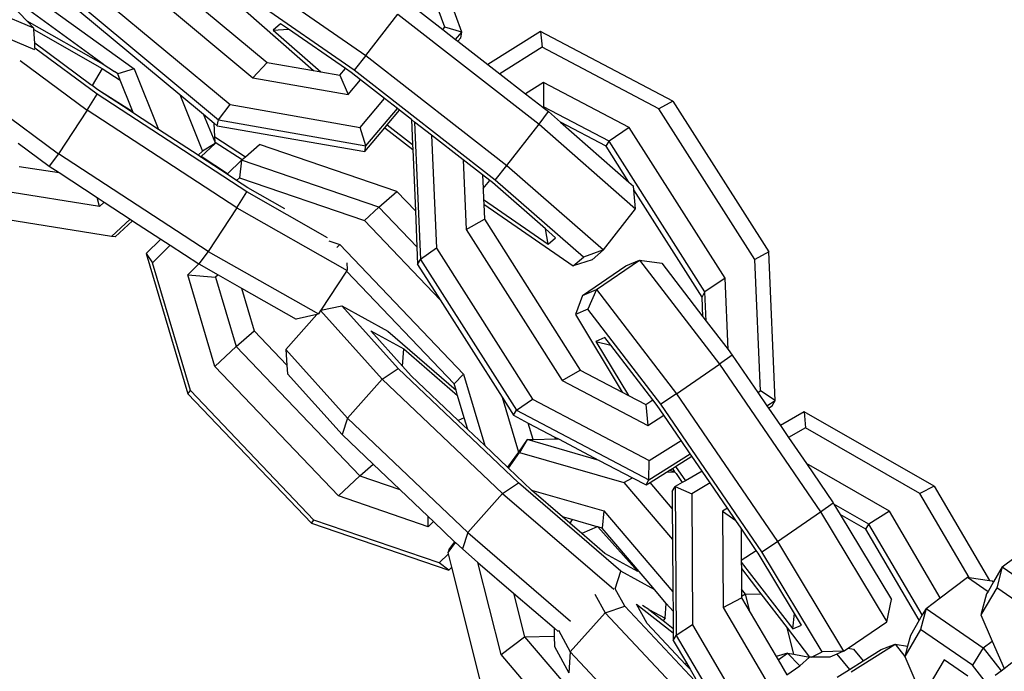
# Model space of a CAD drawing. Units: millimetres. Extents: x -103 to 3588, y -77 to 1621.
# Drawn here: x 996 to 1001, y 675 to 679 of the extents above; entities that cross this region are included whole.
import ezdxf

# ---------------------------------------------------------------- set-up
doc = ezdxf.new("R2010")
doc.units = ezdxf.units.MM
doc.header["$MEASUREMENT"] = 0
doc.layers.add('VP-DIM', color=7, linetype='Continuous')
doc.layers.add('VP-EQ', color=7, linetype='Continuous', true_color=0x8a3492)
doc.styles.get("Standard").update_dxf_attribs({"font": 'arial.ttf'})
doc.dimstyles.get("Standard").update_dxf_attribs({"dimtxt": 14, "dimasz": 20, "dimexe": 20, "dimexo": 50, "dimgap": 20, "dimtad": 0, "dimdec": 0, "dimzin": 0, "dimdsep": 46, "dimtxsty": 'Standard', "dimcen": -0.09, "dimadec": 0, "dimazin": 0, "dimtfac": 1, "dimtdec": 4, "dimtofl": 0, "dimtmove": 0, "dimatfit": 3, "dimfxl": 70, "dimfxlon": 1, "dimtolj": 1, "dimtzin": 0, "dimarcsym": 0})

# ---------------------------------------------------------------- blocks, each defined once
blk = doc.blocks.new('242011-002_')
at = {"color": 0}
for p, q in [((1917.0014, 2165.7782), (1916.7071, 2166.5778)), ((1916.9038, 2165.8067), (1916.6445, 2166.5117)), ((1915.1021, 2166.2593), (1915.8873, 2165.6048)), ((1915.0212, 2166.1716), (1915.8065, 2165.5171)), ((1914.3653, 2166.1214), (1915.128, 2165.5679)), ((1914.2944, 2166.0727), (1914.5141, 2165.8426)), ((1914.9508, 2165.5946), (1914.2944, 2166.0727)), ((1915.8345, 2166.0715), (1916.4517, 2165.644)), ((1914.8915, 2166.0177), (1915.6768, 2165.3632)), ((1914.5536, 2165.8011), (1914.166, 2165.9644)), ((1914.8243, 2165.9296), (1915.6095, 2165.275)), ((1916.3849, 2165.5604), (1915.8226, 2165.9499)), ((1916.688, 2165.9519), (1916.8922, 2165.7929)), ((1914.8174, 2165.8966), (1915.389, 2165.4201)), ((1915.7636, 2165.899), (1916.1532, 2165.558)), ((1916.4517, 2165.644), (1916.6347, 2165.8799)), ((1916.6347, 2165.8799), (1917.4421, 2165.251)), ((1914.1363, 2165.8553), (1914.5576, 2165.6778)), ((1914.5141, 2165.8426), (1914.9508, 2165.5946)), ((1914.5141, 2165.8426), (1914.5536, 2165.8011)), ((1915.9648, 2165.8255), (1915.9224, 2165.7889)), ((1916.0094, 2165.7946), (1915.9648, 2165.8255)), ((1916.8922, 2165.7929), (1916.9038, 2165.8067)), ((1917.0014, 2165.7782), (1916.9038, 2165.8067)), ((1914.5542, 2165.7927), (1914.5536, 2165.8011)), ((1914.5542, 2165.7927), (1914.9458, 2165.5703)), ((1914.5592, 2165.7143), (1914.5542, 2165.7927)), ((1915.9224, 2165.7889), (1916.0094, 2165.7946)), ((1915.9224, 2165.7889), (1916.1946, 2165.5507)), ((1916.3351, 2165.5689), (1916.0094, 2165.7946)), ((1916.8922, 2165.7929), (1916.9656, 2165.7357)), ((1916.9656, 2165.7357), (1917.0014, 2165.7782)), ((1916.9944, 2165.7452), (1917.0014, 2165.7782)), ((1917.4497, 2165.7818), (1917.1489, 2165.5929)), ((1917.4497, 2165.7818), (1917.4596, 2165.6907)), ((1918.2074, 2165.3835), (1917.4497, 2165.7818)), ((1914.5606, 2165.6853), (1914.5592, 2165.7143)), ((1914.8807, 2165.4763), (1914.5592, 2165.7143)), ((1916.9656, 2165.7357), (1916.9782, 2165.7259)), ((1916.9782, 2165.7259), (1916.9944, 2165.7452)), ((1916.9782, 2165.7259), (1917.1489, 2165.5929)), ((1914.9155, 2165.4225), (1914.5606, 2165.6853)), ((1916.4517, 2165.644), (1916.3849, 2165.5604)), ((1916.4517, 2165.644), (1917.2591, 2165.0151)), ((1917.4596, 2165.6907), (1917.218, 2165.5391)), ((1918.1275, 2165.3396), (1917.4596, 2165.6907)), ((1914.4759, 2165.6148), (1914.8591, 2165.3311)), ((1914.9508, 2165.5946), (1915.0146, 2165.5529)), ((1915.8065, 2165.5171), (1915.8873, 2165.6048)), ((1915.8873, 2165.6048), (1916.1532, 2165.558)), ((1917.1489, 2165.5929), (1917.218, 2165.5391)), ((1914.9458, 2165.5703), (1914.888, 2165.4722)), ((1914.9458, 2165.5703), (1915.0485, 2165.5033)), ((1915.0344, 2165.5386), (1915.0146, 2165.5529)), ((1915.128, 2165.5679), (1915.0344, 2165.5386)), ((1915.0485, 2165.5033), (1915.0344, 2165.5386)), ((1915.128, 2165.5679), (1915.2667, 2165.2208)), ((1916.1532, 2165.558), (1916.1946, 2165.5507)), ((1916.1946, 2165.5507), (1916.3036, 2165.5316)), ((1916.3036, 2165.5316), (1916.3351, 2165.5689)), ((1916.3036, 2165.5316), (1916.3505, 2165.4214)), ((1916.3682, 2165.546), (1916.3351, 2165.5689)), ((1916.4209, 2165.505), (1916.3682, 2165.546)), ((1917.1924, 2164.9315), (1916.3849, 2165.5604)), ((1917.218, 2165.5391), (1917.3648, 2165.4247)), ((1914.888, 2165.4722), (1914.8807, 2165.4763)), ((1914.9205, 2165.4468), (1914.888, 2165.4722)), ((1915.1152, 2165.3364), (1915.0485, 2165.5033)), ((1915.8065, 2165.5171), (1916.3505, 2165.4214)), ((1916.3505, 2165.4214), (1916.4209, 2165.505)), ((1916.559, 2165.3974), (1916.4209, 2165.505)), ((1917.4681, 2165.4896), (1917.3648, 2165.4247)), ((1917.4681, 2165.4896), (1917.4681, 2165.3509)), ((1917.9571, 2165.2326), (1917.4681, 2165.4896)), ((1914.2508, 2165.4108), (1914.6949, 2165.082)), ((1914.8591, 2165.3311), (1914.9155, 2165.4225)), ((1915.772, 2164.8634), (1914.9155, 2165.4225)), ((1915.1073, 2165.329), (1914.9205, 2165.4468)), ((1915.1047, 2165.3266), (1914.9205, 2165.4468)), ((1915.389, 2165.4201), (1915.5182, 2165.0968)), ((1915.389, 2165.4201), (1915.5236, 2165.308)), ((1917.3648, 2165.4247), (1917.4634, 2165.3479)), ((1915.6095, 2165.275), (1915.6768, 2165.3632)), ((1915.6768, 2165.3632), (1916.42, 2165.2324)), ((1916.42, 2165.2324), (1916.559, 2165.3974)), ((1916.6324, 2165.3402), (1916.559, 2165.3974)), ((1918.2074, 2165.3835), (1918.1275, 2165.3396)), ((1918.2074, 2165.3835), (1918.7556, 2164.5207)), ((1914.8591, 2165.3311), (1914.6949, 2165.082)), ((1915.7156, 2164.772), (1914.8591, 2165.3311)), ((1915.1047, 2165.3266), (1915.1073, 2165.329)), ((1915.1242, 2165.3139), (1915.1047, 2165.3266)), ((1915.1073, 2165.329), (1915.1152, 2165.3364)), ((1915.1242, 2165.3139), (1915.1152, 2165.3364)), ((1915.2667, 2165.2208), (1915.1242, 2165.3139)), ((1915.5915, 2165.1488), (1915.5236, 2165.308)), ((1915.5236, 2165.308), (1915.5851, 2165.2567)), ((1916.4525, 2165.1268), (1916.6324, 2165.3402)), ((1916.5742, 2165.2465), (1916.645, 2165.3304)), ((1916.645, 2165.3304), (1916.6324, 2165.3402)), ((1916.7127, 2165.2777), (1916.645, 2165.3304)), ((1917.4421, 2165.251), (1917.4955, 2165.323)), ((1917.4681, 2165.3509), (1917.4634, 2165.3479)), ((1917.4634, 2165.3479), (1917.4655, 2165.3463)), ((1917.4655, 2165.3463), (1917.4681, 2165.3509)), ((1917.4655, 2165.3463), (1917.4955, 2165.323)), ((1917.8423, 2165.1542), (1917.4681, 2165.3509)), ((1917.4955, 2165.323), (1917.5655, 2165.2617)), ((1918.6758, 2164.4768), (1918.1275, 2165.3396)), ((1915.5886, 2165.1783), (1915.5851, 2165.2567)), ((1915.5851, 2165.2567), (1915.6026, 2165.2421)), ((1915.6026, 2165.2421), (1915.6095, 2165.275)), ((1915.6026, 2165.2421), (1916.4456, 2165.0938)), ((1915.6095, 2165.275), (1916.4525, 2165.1268)), ((1916.5603, 2165.23), (1916.5742, 2165.2465)), ((1916.5742, 2165.2465), (1916.7189, 2165.1339)), ((1916.7127, 2165.2777), (1916.7189, 2165.1339)), ((1916.7312, 2165.2633), (1916.7127, 2165.2777)), ((1916.7312, 2165.2633), (1916.7648, 2164.4775)), ((1916.8281, 2165.1878), (1916.7312, 2165.2633)), ((1917.2591, 2165.0151), (1917.4421, 2165.251)), ((1917.4421, 2165.251), (1917.9944, 2164.7676)), ((1917.8256, 2165.1249), (1917.5655, 2165.2617)), ((1917.5655, 2165.2617), (1917.9558, 2164.9201)), ((1915.493, 2165.0731), (1915.2667, 2165.2208)), ((1916.4525, 2165.1268), (1916.42, 2165.2324)), ((1916.4456, 2165.0938), (1916.5603, 2165.23)), ((1916.5603, 2165.23), (1916.7201, 2165.1055)), ((1916.8281, 2165.1878), (1916.8557, 2164.5409)), ((1917.0091, 2165.0468), (1916.8281, 2165.1878)), ((1917.9571, 2165.2326), (1917.8423, 2165.1542)), ((1918.5053, 2164.3698), (1917.9571, 2165.2326)), ((1914.4651, 2165.1415), (1914.6425, 2165.0101)), ((1915.5102, 2165.066), (1915.5902, 2165.1412)), ((1915.5902, 2165.1412), (1915.5182, 2165.0968)), ((1915.5886, 2165.1783), (1915.7633, 2165.0642)), ((1915.5915, 2165.1488), (1915.5886, 2165.1783)), ((1915.5902, 2165.1412), (1915.5915, 2165.1488)), ((1915.5915, 2165.1488), (1915.7452, 2165.0485)), ((1915.7633, 2165.0642), (1915.8447, 2165.1349)), ((1916.6292, 2164.8656), (1915.8447, 2165.1349)), ((1916.7189, 2165.1339), (1916.7201, 2165.1055)), ((1917.8256, 2165.1249), (1917.8423, 2165.1542)), ((1918.3905, 2164.2914), (1917.8423, 2165.1542)), ((1914.6949, 2165.082), (1914.6425, 2165.0101)), ((1915.5514, 2164.5229), (1914.6949, 2165.082)), ((1915.5182, 2165.0968), (1915.493, 2165.0731)), ((1915.5076, 2165.0636), (1915.493, 2165.0731)), ((1916.4456, 2165.0938), (1916.4525, 2165.1268)), ((1916.7201, 2165.1055), (1916.7351, 2164.7548)), ((1917.9558, 2164.9201), (1917.8256, 2165.1249)), ((1915.5076, 2165.0636), (1915.5102, 2165.066)), ((1915.6591, 2164.9647), (1915.5076, 2165.0636)), ((1915.6616, 2164.9672), (1915.5102, 2165.066)), ((1915.7421, 2165.0458), (1915.6616, 2164.9672)), ((1915.7421, 2165.0458), (1915.7291, 2164.9447)), ((1915.7421, 2165.0458), (1915.7452, 2165.0485)), ((1916.5267, 2164.7766), (1915.7421, 2165.0458)), ((1915.7452, 2165.0485), (1915.7633, 2165.0642)), ((1917.0091, 2165.0468), (1917.0262, 2164.6479)), ((1917.119, 2164.9612), (1917.0091, 2165.0468)), ((1914.4709, 2165.0098), (1914.6982, 2164.9737)), ((1914.6425, 2165.0101), (1914.6982, 2164.9737)), ((1914.6982, 2164.9737), (1914.9157, 2164.8318)), ((1915.6616, 2164.9672), (1915.6591, 2164.9647)), ((1915.7133, 2164.9293), (1915.6591, 2164.9647)), ((1917.119, 2164.9612), (1917.1224, 2164.8827)), ((1917.1602, 2164.9291), (1917.119, 2164.9612)), ((1917.1924, 2164.9315), (1917.2591, 2165.0151)), ((1917.2591, 2165.0151), (1917.8114, 2164.5317)), ((1915.7133, 2164.9293), (1915.7291, 2164.9447)), ((1915.777, 2164.8877), (1915.7133, 2164.9293)), ((1915.7291, 2164.9447), (1916.4439, 2164.6994)), ((1917.1224, 2164.8827), (1917.1602, 2164.9291)), ((1917.1757, 2164.9171), (1917.1602, 2164.9291)), ((1917.4791, 2164.6515), (1917.1757, 2164.9171)), ((1917.6955, 2164.4911), (1917.1924, 2164.9315)), ((1917.9558, 2164.9201), (1917.9823, 2164.8969)), ((1914.9297, 2164.781), (1914.3823, 2164.868)), ((1915.7156, 2164.772), (1915.772, 2164.8634)), ((1916.2336, 2164.6014), (1915.772, 2164.8634)), ((1915.9893, 2164.7672), (1915.777, 2164.8877)), ((1916.5267, 2164.7766), (1916.6292, 2164.8656)), ((1916.7351, 2164.7548), (1916.6292, 2164.8656)), ((1917.1224, 2164.8827), (1917.125, 2164.8204)), ((1917.9844, 2164.8751), (1917.9823, 2164.8969)), ((1918.3739, 2164.2621), (1917.9844, 2164.8751)), ((1917.9944, 2164.7676), (1917.9844, 2164.8751)), ((1914.9297, 2164.781), (1914.9157, 2164.8318)), ((1914.9157, 2164.8318), (1914.9559, 2164.8055)), ((1914.9559, 2164.8055), (1914.9297, 2164.781)), ((1914.9559, 2164.8055), (1915.1045, 2164.7085)), ((1917.125, 2164.8204), (1917.4945, 2164.5648)), ((1917.125, 2164.8204), (1917.1262, 2164.7937)), ((1917.1262, 2164.7937), (1917.6365, 2164.4402)), ((1917.1262, 2164.7937), (1917.1299, 2164.7068)), ((1915.7156, 2164.772), (1915.5514, 2164.5229)), ((1915.7156, 2164.772), (1916.3455, 2164.4143)), ((1916.4439, 2164.6994), (1916.5267, 2164.7766)), ((1916.7438, 2164.549), (1916.5267, 2164.7766)), ((1916.7351, 2164.7548), (1916.7438, 2164.549)), ((1917.8114, 2164.5317), (1917.9944, 2164.7676)), ((1914.9985, 2164.6089), (1914.2354, 2164.7301)), ((1915.1045, 2164.7085), (1914.9985, 2164.6089)), ((1915.0198, 2164.6057), (1915.1191, 2164.699)), ((1915.1045, 2164.7085), (1915.1191, 2164.699)), ((1915.1191, 2164.699), (1915.2799, 2164.594)), ((1916.4439, 2164.6994), (1916.8766, 2164.2461)), ((1917.0262, 2164.6479), (1917.1299, 2164.7068)), ((1917.1299, 2164.7068), (1917.6781, 2163.844)), ((1917.0262, 2164.6479), (1917.5744, 2163.7851)), ((1917.4945, 2164.5648), (1917.4791, 2164.6515)), ((1917.5367, 2164.6011), (1917.4791, 2164.6515)), ((1915.0198, 2164.6057), (1914.9985, 2164.6089)), ((1915.2799, 2164.594), (1915.1962, 2164.5121)), ((1915.2799, 2164.594), (1915.3342, 2164.5586)), ((1916.2414, 2164.5833), (1916.3034, 2164.562)), ((1917.4945, 2164.5648), (1917.5367, 2164.6011)), ((1915.1962, 2164.5121), (1915.4349, 2163.7091)), ((1915.1962, 2164.5121), (1915.2318, 2164.4584)), ((1915.2318, 2164.4584), (1915.3342, 2164.5586)), ((1915.3342, 2164.5586), (1915.4978, 2164.4518)), ((1915.5514, 2164.5229), (1915.4978, 2164.4518)), ((1915.5514, 2164.5229), (1916.1813, 2164.1652)), ((1916.3034, 2164.562), (1916.2869, 2164.5447)), ((1916.3034, 2164.562), (1917.01, 2163.8217)), ((1916.7438, 2164.549), (1916.7481, 2164.4482)), ((1916.8557, 2164.5409), (1916.7648, 2164.4775)), ((1916.8557, 2164.5409), (1917.404, 2163.678)), ((1917.8114, 2164.5317), (1917.6955, 2164.4911)), ((1917.8114, 2164.5317), (1917.7466, 2164.4759)), ((1918.7556, 2164.5207), (1918.6758, 2164.4768)), ((1918.792, 2163.6694), (1918.7556, 2164.5207)), ((1915.4492, 2163.7268), (1915.2318, 2164.4584)), ((1916.3468, 2164.4206), (1916.3456, 2164.4578)), ((1916.7481, 2164.4482), (1916.7648, 2164.4775)), ((1916.7648, 2164.4775), (1917.313, 2163.6146)), ((1917.6365, 2164.4402), (1917.6955, 2164.4911)), ((1917.7466, 2164.4759), (1917.6365, 2164.4402)), ((1917.7702, 2164.3046), (1918.0164, 2164.4734)), ((1917.9376, 2164.44), (1918.0164, 2164.4734)), ((1918.0164, 2164.4734), (1918.1433, 2164.4553)), ((1918.0164, 2164.4734), (1918.4738, 2163.8781)), ((1918.1433, 2164.4553), (1918.3787, 2164.1488)), ((1918.7078, 2163.7263), (1918.6758, 2164.4768)), ((1915.4337, 2164.3891), (1915.4978, 2164.4518)), ((1915.4978, 2164.4518), (1915.6073, 2164.3895)), ((1916.3425, 2164.4098), (1916.1958, 2164.1873)), ((1916.3455, 2164.4143), (1916.3425, 2164.4098)), ((1916.9569, 2163.766), (1916.3425, 2164.4098)), ((1916.3455, 2164.4143), (1916.3468, 2164.4206)), ((1916.7481, 2164.4482), (1916.8766, 2164.2461)), ((1917.6914, 2164.2711), (1917.9376, 2164.44)), ((1915.5898, 2163.8643), (1915.4337, 2164.3891)), ((1915.4337, 2164.3891), (1915.5933, 2164.3758)), ((1915.6073, 2164.3895), (1915.5933, 2164.3758)), ((1915.5933, 2164.3758), (1915.7112, 2163.9792)), ((1915.6073, 2164.3895), (1915.7408, 2164.3137)), ((1918.5053, 2164.3698), (1918.3905, 2164.2914)), ((1918.5228, 2163.9613), (1918.5053, 2164.3698)), ((1915.7408, 2164.3137), (1915.8138, 2164.0683)), ((1915.7408, 2164.3137), (1916.0543, 2164.1357)), ((1917.6914, 2164.2711), (1917.7702, 2164.3046)), ((1917.7702, 2164.3046), (1917.7218, 2164.1924)), ((1917.7702, 2164.3046), (1918.2276, 2163.7092)), ((1918.3739, 2164.2621), (1918.3905, 2164.2914)), ((1918.3977, 2164.1242), (1918.3905, 2164.2914)), ((1916.8766, 2164.2461), (1917.2309, 2163.6884)), ((1917.6914, 2164.2711), (1917.65, 2164.1619)), ((1918.3787, 2164.1488), (1918.3739, 2164.2621)), ((1916.1939, 2164.1843), (1916.1813, 2164.1652)), ((1916.1958, 2164.1873), (1916.1939, 2164.1843)), ((1916.1939, 2164.1843), (1916.5459, 2163.7925)), ((1916.1958, 2164.1873), (1916.3151, 2164.2118)), ((1916.6375, 2163.8529), (1916.3151, 2164.2118)), ((1916.3151, 2164.2118), (1916.5776, 2164.0663)), ((1917.7218, 2164.1924), (1917.65, 2164.1619)), ((1918.1385, 2163.65), (1917.7218, 2164.1924)), ((1916.1711, 2164.1628), (1915.994, 2163.9627)), ((1916.1711, 2164.1628), (1916.0543, 2164.1357)), ((1916.1813, 2164.1652), (1916.1711, 2164.1628)), ((1917.65, 2164.1619), (1917.9171, 2163.7184)), ((1918.3787, 2164.1488), (1918.3977, 2164.1242)), ((1918.3977, 2164.1242), (1918.5228, 2163.9613)), ((1915.7112, 2163.9792), (1915.8138, 2164.0683)), ((1915.8138, 2164.0683), (1916.0005, 2163.8726)), ((1916.4803, 2164.0693), (1916.6687, 2163.9649)), ((1916.662, 2163.8671), (1916.4803, 2164.0693)), ((1916.5776, 2164.0663), (1916.9676, 2163.73)), ((1917.8193, 2164.0305), (1917.7678, 2164.0086)), ((1917.7678, 2164.0086), (1917.9543, 2163.6988)), ((1917.7678, 2164.0086), (1917.8523, 2163.9875)), ((1917.8523, 2163.9875), (1917.8193, 2164.0305)), ((1915.5898, 2163.8643), (1915.7112, 2163.9792)), ((1915.7112, 2163.9792), (1916.4177, 2163.2389)), ((1915.994, 2163.9627), (1916.3479, 2163.5687)), ((1915.994, 2163.9627), (1916.0005, 2163.8726)), ((1916.662, 2163.8671), (1916.6687, 2163.9649)), ((1916.6687, 2163.9649), (1916.9768, 2163.6992)), ((1918.0937, 2163.6733), (1917.8523, 2163.9875)), ((1918.5228, 2163.9613), (1918.5465, 2163.9304)), ((1918.5465, 2163.9304), (1918.4738, 2163.8781)), ((1918.5465, 2163.9304), (1918.6925, 2163.7167)), ((1916.2963, 2163.1239), (1915.5898, 2163.8643)), ((1916.0005, 2163.8726), (1916.0041, 2163.8225)), ((1916.5459, 2163.7925), (1916.6375, 2163.8529)), ((1917.3252, 2163.1986), (1916.6375, 2163.8529)), ((1916.7117, 2163.8118), (1916.662, 2163.8671)), ((1917.5744, 2163.7851), (1917.6781, 2163.844)), ((1917.6781, 2163.844), (1917.9171, 2163.7184)), ((1918.2276, 2163.7092), (1918.4738, 2163.8781)), ((1918.4738, 2163.8781), (1919.051, 2163.0329)), ((1916.0041, 2163.8225), (1916.3161, 2163.4752)), ((1916.5459, 2163.7925), (1916.3479, 2163.5687)), ((1917.2336, 2163.1382), (1916.5459, 2163.7925)), ((1916.9807, 2163.5558), (1916.7117, 2163.8118)), ((1917.01, 2163.8217), (1916.9569, 2163.766)), ((1917.01, 2163.8217), (1917.1317, 2163.4122)), ((1917.5744, 2163.7851), (1918.0633, 2163.5281)), ((1915.4349, 2163.7091), (1915.4492, 2163.7268)), ((1916.1558, 2162.9865), (1915.4492, 2163.7268)), ((1916.9676, 2163.73), (1916.9569, 2163.766)), ((1916.9768, 2163.6992), (1916.9676, 2163.73)), ((1918.6925, 2163.7167), (1918.7078, 2163.7263)), ((1918.792, 2163.6694), (1918.7078, 2163.7263)), ((1916.1414, 2162.9687), (1915.4349, 2163.7091)), ((1917.0149, 2163.5708), (1916.9768, 2163.6992)), ((1917.2309, 2163.6884), (1917.3241, 2163.3748)), ((1917.2309, 2163.6884), (1917.2964, 2163.5854)), ((1917.313, 2163.6146), (1917.404, 2163.678)), ((1917.404, 2163.678), (1918.0719, 2163.3269)), ((1917.9171, 2163.7184), (1917.9543, 2163.6988)), ((1917.9543, 2163.6988), (1918.0523, 2163.6473)), ((1918.0523, 2163.6473), (1918.0937, 2163.6733)), ((1918.1182, 2163.6414), (1918.0937, 2163.6733)), ((1918.2276, 2163.7092), (1918.1385, 2163.65)), ((1918.2276, 2163.7092), (1918.8048, 2162.864)), ((1918.6925, 2163.7167), (1918.745, 2163.6399)), ((1918.745, 2163.6399), (1918.792, 2163.6694)), ((1918.7754, 2163.6401), (1918.792, 2163.6694)), ((1917.2964, 2163.5854), (1917.313, 2163.6146)), ((1917.313, 2163.6146), (1918.0707, 2163.2164)), ((1918.0523, 2163.6473), (1918.0633, 2163.5281)), ((1918.1559, 2163.5862), (1918.1182, 2163.6414)), ((1918.7157, 2162.8048), (1918.1385, 2163.65)), ((1918.745, 2163.6399), (1918.754, 2163.6267)), ((1918.754, 2163.6267), (1918.7754, 2163.6401)), ((1918.754, 2163.6267), (1918.8225, 2163.5263)), ((1916.3479, 2163.5687), (1916.3161, 2163.4752)), ((1917.0356, 2162.9144), (1916.3479, 2163.5687)), ((1917.0149, 2163.5708), (1916.9807, 2163.5558)), ((1917.0346, 2163.5045), (1916.9807, 2163.5558)), ((1917.0346, 2163.5045), (1917.0149, 2163.5708)), ((1917.2964, 2163.5854), (1917.3803, 2163.5413)), ((1918.0633, 2163.5281), (1918.1559, 2163.5862)), ((1918.2546, 2163.4417), (1918.1559, 2163.5862)), ((1918.958, 2163.6048), (1918.8225, 2163.5263)), ((1918.958, 2163.6048), (1918.9646, 2163.5135)), ((1919.701, 2163.1798), (1918.958, 2163.6048)), ((1917.1317, 2163.4122), (1917.0346, 2163.5045)), ((1917.4083, 2163.4472), (1917.3803, 2163.5413)), ((1917.3803, 2163.5413), (1917.5333, 2163.4609)), ((1918.8225, 2163.5263), (1918.8691, 2163.4581)), ((1918.9646, 2163.5135), (1918.8691, 2163.4581)), ((1919.6196, 2163.1387), (1918.9646, 2163.5135)), ((1916.3161, 2163.4752), (1916.4945, 2163.3054)), ((1917.3753, 2163.4465), (1917.3241, 2163.3748)), ((1917.3753, 2163.4465), (1917.3312, 2163.3723)), ((1917.3753, 2163.4465), (1917.4083, 2163.4472)), ((1917.7868, 2163.3276), (1917.3753, 2163.4465)), ((1917.4083, 2163.4472), (1917.5364, 2163.4503)), ((1917.5364, 2163.4503), (1917.5333, 2163.4609)), ((1917.5333, 2163.4609), (1917.5527, 2163.4506)), ((1917.5364, 2163.4503), (1917.5527, 2163.4506)), ((1917.5527, 2163.4506), (1917.7868, 2163.3276)), ((1918.0719, 2163.3269), (1918.2546, 2163.4417)), ((1918.3071, 2163.3648), (1918.2546, 2163.4417)), ((1918.8691, 2163.4581), (1918.9705, 2163.3096)), ((1917.2622, 2163.288), (1917.1317, 2163.4122)), ((1917.3241, 2163.3748), (1917.2622, 2163.288)), ((1917.2675, 2163.283), (1917.3312, 2163.3723)), ((1917.3312, 2163.3723), (1917.9272, 2163.2001)), ((1917.7868, 2163.3276), (1917.9766, 2163.2278)), ((1918.0707, 2163.2164), (1918.3071, 2163.3648)), ((1918.2231, 2163.2933), (1918.3161, 2163.3517)), ((1918.3161, 2163.3517), (1918.3071, 2163.3648)), ((1918.3742, 2163.2666), (1918.3161, 2163.3517)), ((1916.4177, 2163.2389), (1916.4945, 2163.3054)), ((1916.4945, 2163.3054), (1916.6472, 2163.1601)), ((1917.2675, 2163.283), (1917.2622, 2163.288)), ((1917.3993, 2163.1575), (1917.2675, 2163.283)), ((1918.0707, 2163.2164), (1918.0719, 2163.3269)), ((1918.1868, 2163.2705), (1918.2048, 2163.2818)), ((1918.2048, 2163.2818), (1918.2231, 2163.2933)), ((1918.2048, 2163.2818), (1918.2166, 2163.2619)), ((1918.2231, 2163.2933), (1918.279, 2163.2114)), ((1919.4455, 2163.0379), (1918.9705, 2163.3096)), ((1918.9705, 2163.3096), (1919.1238, 2163.0852)), ((1916.2963, 2163.1239), (1916.4177, 2163.2389)), ((1916.4177, 2163.2389), (1916.6472, 2163.1601)), ((1917.9272, 2163.2001), (1917.9766, 2163.2278)), ((1917.9766, 2163.2278), (1918.0541, 2163.1871)), ((1918.0541, 2163.1871), (1918.0707, 2163.2164)), ((1918.0772, 2163.2016), (1918.1715, 2163.2608)), ((1918.1715, 2163.2608), (1918.1868, 2163.2705)), ((1918.1715, 2163.2608), (1918.2166, 2163.2619)), ((1918.2166, 2163.2619), (1918.1868, 2163.2705)), ((1918.2254, 2163.2516), (1918.2166, 2163.2619)), ((1918.2254, 2163.2516), (1918.2603, 2163.2006)), ((1918.3742, 2163.2666), (1918.279, 2163.2114)), ((1918.4207, 2163.1984), (1918.3742, 2163.2666)), ((1916.6472, 2163.1601), (1916.8077, 2163.0074)), ((1917.2336, 2163.1382), (1917.3252, 2163.1986)), ((1917.9102, 2162.6941), (1917.3252, 2163.1986)), ((1917.9272, 2163.2001), (1918.2053, 2162.8748)), ((1918.0541, 2163.1871), (1918.0772, 2163.2016)), ((1918.204, 2163.0532), (1918.0772, 2163.2016)), ((1918.2034, 2163.1492), (1918.221, 2163.1778)), ((1918.2603, 2163.2006), (1918.221, 2163.1778)), ((1918.221, 2163.1778), (1918.3149, 2163.1371)), ((1918.221, 2163.1778), (1918.227, 2162.3258)), ((1918.279, 2163.2114), (1918.2603, 2163.2006)), ((1918.4207, 2163.1984), (1918.3149, 2163.1371)), ((1918.5197, 2163.0535), (1918.4207, 2163.1984)), ((1919.701, 2163.1798), (1919.6196, 2163.1387)), ((1919.701, 2163.1798), (1920.0168, 2162.6412)), ((1916.8091, 2162.9479), (1916.2963, 2163.1239)), ((1917.2336, 2163.1382), (1917.0356, 2162.9144)), ((1917.2336, 2163.1382), (1917.8694, 2162.5899)), ((1917.3993, 2163.1575), (1917.8118, 2163.0384)), ((1917.5765, 2163.0047), (1917.3993, 2163.1575)), ((1918.2034, 2163.1492), (1918.204, 2163.0532)), ((1918.3149, 2163.1371), (1918.3201, 2162.3859)), ((1919.9016, 2162.6579), (1919.6196, 2163.1387)), ((1918.204, 2163.0532), (1918.2053, 2162.8748)), ((1918.5197, 2163.0535), (1918.4904, 2163.0366)), ((1918.5679, 2162.9829), (1918.5197, 2163.0535)), ((1919.051, 2163.0329), (1919.1238, 2163.0852)), ((1919.1238, 2163.0852), (1919.1282, 2163.0779)), ((1919.3279, 2162.9636), (1919.1282, 2163.0779)), ((1919.1282, 2163.0779), (1919.1637, 2163.0188)), ((1916.8091, 2162.9479), (1916.8077, 2163.0074)), ((1916.8077, 2163.0074), (1916.8393, 2162.9774)), ((1917.632, 2162.9887), (1917.5765, 2163.0047)), ((1917.6179, 2162.969), (1917.5765, 2163.0047)), ((1917.8118, 2163.0384), (1917.8025, 2162.9394)), ((1917.8118, 2163.0384), (1918.2074, 2162.5755)), ((1918.4904, 2163.0366), (1918.5679, 2162.9829)), ((1918.4904, 2163.0366), (1918.4943, 2162.4868)), ((1918.8048, 2162.864), (1919.051, 2163.0329)), ((1919.051, 2163.0329), (1919.4296, 2162.4041)), ((1919.3103, 2162.935), (1919.1637, 2163.0188)), ((1919.1637, 2163.0188), (1919.4575, 2162.5309)), ((1919.4455, 2163.0379), (1919.3279, 2162.9636)), ((1919.7362, 2162.5421), (1919.4455, 2163.0379)), ((1916.1414, 2162.9687), (1916.1558, 2162.9865)), ((1916.1414, 2162.9687), (1916.926, 2162.6994)), ((1916.8706, 2162.7412), (1916.1558, 2162.9865)), ((1916.8393, 2162.9774), (1916.8091, 2162.9479)), ((1916.8393, 2162.9774), (1916.9581, 2162.8618)), ((1917.632, 2162.9887), (1917.6179, 2162.969)), ((1917.6869, 2162.9095), (1917.6179, 2162.969)), ((1917.774, 2162.9476), (1917.632, 2162.9887)), ((1917.774, 2162.9476), (1917.6869, 2162.9095)), ((1917.778, 2162.9465), (1917.774, 2162.9476)), ((1917.778, 2162.9465), (1918.0074, 2162.6911)), ((1917.8025, 2162.9394), (1917.778, 2162.9465)), ((1918.1039, 2162.5867), (1917.8025, 2162.9394)), ((1918.5973, 2162.9399), (1918.5679, 2162.9829)), ((1918.6844, 2162.8123), (1918.5973, 2162.9399)), ((1918.5973, 2162.9399), (1918.5985, 2162.7564)), ((1919.3103, 2162.935), (1919.3279, 2162.9636)), ((1919.616, 2162.4136), (1919.3103, 2162.935)), ((1919.6332, 2162.4431), (1919.3279, 2162.9636)), ((1917.0356, 2162.9144), (1917.0038, 2162.8208)), ((1917.0356, 2162.9144), (1917.623, 2162.4078)), ((1917.8191, 2162.7955), (1917.6869, 2162.9095)), ((1920.0904, 2162.7182), (1920.3264, 2162.897)), ((1916.9227, 2162.7998), (1916.9644, 2162.8583)), ((1916.9581, 2162.8618), (1916.9269, 2162.818)), ((1916.9581, 2162.8618), (1916.9644, 2162.8583)), ((1916.9644, 2162.8583), (1917.0038, 2162.8208)), ((1917.0038, 2162.8208), (1917.0929, 2162.744)), ((1918.2053, 2162.8748), (1918.2074, 2162.5755)), ((1918.7157, 2162.8048), (1918.8048, 2162.864)), ((1918.8048, 2162.864), (1919.1834, 2162.2353)), ((1916.9242, 2162.7936), (1916.8706, 2162.7412)), ((1916.9269, 2162.818), (1916.9227, 2162.7998)), ((1916.9242, 2162.7936), (1916.9227, 2162.7998)), ((1916.9436, 2162.7166), (1916.9242, 2162.7936)), ((1918.0074, 2162.6911), (1917.8191, 2162.7955)), ((1918.5985, 2162.7564), (1918.6844, 2162.8123)), ((1918.6954, 2162.7962), (1918.6844, 2162.8123)), ((1918.9034, 2162.4507), (1918.6954, 2162.7962)), ((1919.0606, 2162.2319), (1918.7157, 2162.8048)), ((1916.926, 2162.6994), (1916.8706, 2162.7412)), ((1916.926, 2162.6994), (1916.9436, 2162.7166)), ((1917.1102, 2162.0551), (1916.9436, 2162.7166)), ((1917.2256, 2162.2168), (1917.0929, 2162.744)), ((1917.0929, 2162.744), (1917.2969, 2162.5681)), ((1918.5985, 2162.7564), (1918.5986, 2162.7444)), ((1918.5986, 2162.7444), (1918.8923, 2162.3637)), ((1918.5986, 2162.7444), (1918.5989, 2162.7091)), ((1918.5989, 2162.7091), (1918.7099, 2162.5646)), ((1918.5989, 2162.7091), (1918.5997, 2162.5902)), ((1920.0904, 2162.7182), (1920.0407, 2162.6328)), ((1920.0904, 2162.7182), (1920.0583, 2162.5986)), ((1920.0904, 2162.7182), (1920.4174, 2162.4929)), ((1917.8774, 2162.5931), (1917.9102, 2162.6941)), ((1918.1039, 2162.5867), (1917.9102, 2162.6941)), ((1919.7362, 2162.5421), (1919.891, 2162.6594)), ((1919.891, 2162.6594), (1920.0089, 2162.5782)), ((1919.891, 2162.6594), (1919.9016, 2162.6579)), ((1919.9016, 2162.6579), (1920.0168, 2162.6412)), ((1920.0583, 2162.5986), (1919.968, 2162.4435)), ((1920.0407, 2162.6328), (1920.0089, 2162.5782)), ((1920.0168, 2162.6412), (1920.0316, 2162.6391)), ((1920.0316, 2162.6391), (1920.0407, 2162.6328)), ((1920.3561, 2162.3934), (1920.0583, 2162.5986)), ((1917.2969, 2162.5681), (1917.3596, 2162.3187)), ((1917.2969, 2162.5681), (1917.5279, 2162.3689)), ((1917.7619, 2162.5615), (1917.8207, 2162.4546)), ((1917.9318, 2162.4941), (1917.8774, 2162.5931)), ((1918.1699, 2162.5095), (1918.1039, 2162.5867)), ((1918.2074, 2162.5755), (1918.2082, 2162.4647)), ((1918.4943, 2162.4868), (1918.6, 2162.5419)), ((1918.6233, 2162.5626), (1918.5997, 2162.5902)), ((1918.5997, 2162.5902), (1918.6, 2162.5495)), ((1918.6233, 2162.5626), (1918.6, 2162.5495)), ((1918.6, 2162.5495), (1918.6, 2162.5419)), ((1918.6, 2162.5419), (1918.65, 2162.4568)), ((1918.6233, 2162.5626), (1918.7099, 2162.5646)), ((1918.65, 2162.4568), (1918.6233, 2162.5626)), ((1918.7099, 2162.5646), (1918.8604, 2162.3688)), ((1919.6551, 2162.4807), (1919.7362, 2162.5421)), ((1920.0001, 2162.5632), (1919.968, 2162.4435)), ((1920.0089, 2162.5782), (1920.0001, 2162.5632)), ((1917.8207, 2162.4546), (1917.9318, 2162.4941)), ((1918.3623, 2162.0363), (1917.9318, 2162.4941)), ((1917.9992, 2162.505), (1918.209, 2162.3413)), ((1918.0604, 2162.3937), (1917.9992, 2162.505)), ((1918.0698, 2162.4749), (1918.0334, 2162.497)), ((1918.1639, 2162.4247), (1918.1699, 2162.5095)), ((1918.2082, 2162.4647), (1918.1699, 2162.5095)), ((1918.4943, 2162.4868), (1919.0114, 2161.6049)), ((1919.4296, 2162.4041), (1919.4575, 2162.5309)), ((1917.8207, 2162.4546), (1917.6207, 2162.2322)), ((1918.2561, 2161.9916), (1917.8207, 2162.4546)), ((1918.0698, 2162.4749), (1918.1517, 2162.411)), ((1918.0698, 2162.4749), (1918.1639, 2162.4247)), ((1918.2082, 2162.4647), (1918.2088, 2162.3664)), ((1918.65, 2162.4568), (1918.7971, 2162.2058)), ((1918.8923, 2162.3637), (1918.9034, 2162.4507)), ((1918.9429, 2162.3852), (1918.9034, 2162.4507)), ((1919.6332, 2162.4431), (1919.616, 2162.4136)), ((1919.6551, 2162.4807), (1919.6229, 2162.361)), ((1919.6551, 2162.4807), (1919.6332, 2162.4431)), ((1919.6551, 2162.4807), (1919.982, 2162.2554)), ((1919.968, 2162.4435), (1920.0331, 2162.2941)), ((1918.28, 2162.1602), (1918.0604, 2162.3937)), ((1918.1639, 2162.4247), (1918.1517, 2162.411)), ((1918.1517, 2162.411), (1918.2088, 2162.3664)), ((1918.3201, 2162.3859), (1918.227, 2162.3258)), ((1918.3201, 2162.3859), (1918.8372, 2161.504)), ((1918.8923, 2162.3637), (1918.9429, 2162.3852)), ((1919.2091, 2162.2529), (1919.4296, 2162.4041)), ((1919.616, 2162.4136), (1919.5648, 2162.3256)), ((1917.2256, 2162.2168), (1917.3596, 2162.3187)), ((1917.3596, 2162.3187), (1917.5291, 2162.3227)), ((1917.3596, 2162.3187), (1917.8875, 2161.701)), ((1917.5279, 2162.3689), (1917.5291, 2162.3227)), ((1917.5279, 2162.3689), (1917.5518, 2162.3483)), ((1917.5291, 2162.3227), (1917.5306, 2162.262)), ((1917.5526, 2162.3561), (1917.6207, 2162.2322)), ((1918.2088, 2162.3664), (1918.209, 2162.3413)), ((1918.209, 2162.3413), (1918.2093, 2162.2971)), ((1918.2093, 2162.2971), (1918.227, 2162.3258)), ((1918.227, 2162.3258), (1918.7441, 2161.4439)), ((1918.8982, 2162.2184), (1918.8604, 2162.3688)), ((1918.8604, 2162.3688), (1918.9889, 2162.2015)), ((1919.6229, 2162.361), (1919.5326, 2162.206)), ((1919.5648, 2162.3256), (1919.5483, 2162.2644)), ((1919.9208, 2162.1558), (1919.6229, 2162.361)), ((1917.5306, 2162.262), (1917.6132, 2162.1119)), ((1918.2093, 2162.2971), (1918.2845, 2162.169)), ((1919.2256, 2162.1171), (1919.4777, 2162.277)), ((1919.3977, 2162.2465), (1919.4777, 2162.277)), ((1919.4777, 2162.277), (1919.5483, 2162.2644)), ((1919.4777, 2162.277), (1919.5326, 2162.206)), ((1919.5483, 2162.2644), (1919.5326, 2162.206)), ((1919.982, 2162.2554), (1920.0331, 2162.2941)), ((1920.0331, 2162.2941), (1920.1013, 2162.1378)), ((1917.8194, 2161.5219), (1917.2256, 2162.2168)), ((1917.6207, 2162.2322), (1917.6132, 2162.1119)), ((1918.0257, 2161.8015), (1917.6207, 2162.2322)), ((1918.8632, 2162.2246), (1918.7971, 2162.2058)), ((1918.7971, 2162.2058), (1918.8089, 2162.1857)), ((1918.8089, 2162.1857), (1918.8632, 2162.2246)), ((1918.8632, 2162.2246), (1918.9324, 2162.153)), ((1918.8632, 2162.2246), (1918.8982, 2162.2184)), ((1918.8982, 2162.2184), (1918.9889, 2162.2015)), ((1919.0003, 2162.2015), (1919.0606, 2162.2319)), ((1919.1046, 2162.2019), (1919.0003, 2162.2015)), ((1919.1834, 2162.2353), (1919.0606, 2162.2319)), ((1919.1442, 2162.2186), (1919.1046, 2162.2019)), ((1919.1834, 2162.2353), (1919.1442, 2162.2186)), ((1919.1442, 2162.2186), (1919.2174, 2162.132)), ((1919.1834, 2162.2353), (1919.2091, 2162.2529)), ((1919.2091, 2162.2529), (1919.2392, 2162.2477)), ((1919.2392, 2162.2477), (1919.2952, 2162.1814)), ((1919.2952, 2162.1814), (1919.3977, 2162.2465)), ((1919.5326, 2162.206), (1919.6304, 2161.9819)), ((1919.982, 2162.2554), (1919.9208, 2162.1558)), ((1919.982, 2162.2554), (1920.0835, 2162.1244)), ((1918.28, 2162.1602), (1918.2845, 2162.169)), ((1918.3056, 2162.133), (1918.28, 2162.1602)), ((1918.2845, 2162.169), (1918.3056, 2162.133)), ((1918.8089, 2162.1857), (1918.8589, 2162.1005)), ((1918.8589, 2162.1005), (1918.9324, 2162.153)), ((1918.9324, 2162.153), (1918.9889, 2162.2015)), ((1919.0003, 2162.2015), (1918.9889, 2162.2015)), ((1919.2174, 2162.132), (1919.2952, 2162.1814)), ((1919.7576, 2162.1873), (1919.6673, 2162.0322)), ((1919.8935, 2162.0936), (1919.7576, 2162.1873)), ((1919.9999, 2162.0537), (1919.9208, 2162.1558)), ((1920.1013, 2162.1378), (1920.1456, 2162.1712)), ((1918.3056, 2162.133), (1918.3623, 2162.0363)), ((1919.1457, 2162.0865), (1919.2174, 2162.132)), ((1920.0489, 2162.0985), (1920.0835, 2162.1244)), ((1920.0835, 2162.1244), (1920.1013, 2162.1378))]:
    blk.add_line(p, q, dxfattribs=at)
blk = doc.blocks.new('*D161')
at = {"layer": 'Defpoints', "color": 0}
for p in [(3004.482, 1600.8241), (760.1273, 665.3753), (3004.482, 665.3755)]:
    blk.add_point(p, dxfattribs=at)
at = {"layer": 'VP-DIM', "color": 0, "lineweight": -2}
for p, q in [((760.1273, 1530.8241), (760.1273, 1620.8241)), ((3004.482, 1530.8241), (3004.482, 1620.8241)), ((780.1273, 1600.8241), (1824.7171, 1600.8241)), ((2984.482, 1600.8241), (1939.8921, 1600.8241))]:
    blk.add_line(p, q, dxfattribs=at)
at = {"layer": 'VP-DIM', "color": 0}
for points in [[(780.1273, 1604.1574), (780.1273, 1597.4908), (760.1273, 1600.8241)], [(2984.482, 1597.4908), (2984.482, 1604.1574), (3004.482, 1600.8241)]]:
    blk.add_solid(points, dxfattribs=at)
at = {"layer": 'VP-DIM', "color": 0, "insert": (1882.3046, 1600.8241), "char_height": 25, "attachment_point": 5}
blk.add_mtext('\\A1;2245', dxfattribs=at)

msp = doc.modelspace()

# ---------------------------------------------------------------- block references
at = {"layer": 'VP-EQ', "color": 0}
msp.add_blockref('242011-002_', (-918.7483, -1487.2807), dxfattribs=at)

# ---------------------------------------------------------------- dimensions: what is measured, and where the dimension line sits
at = {"layer": 'VP-DIM', "color": 0}
dim = msp.add_linear_dim(base=(3004.482, 1600.8241), p1=(760.1273, 665.3753), p2=(3004.482, 665.3755), text='2245', dimstyle='Standard', override={"dimtxt": 25}, dxfattribs=at)
dim.commit()
dim.dimension.update_dxf_attribs({"geometry": '*D161', "text_midpoint": (1882.3046, 1600.8241)})

doc.saveas('drawing.dxf')
